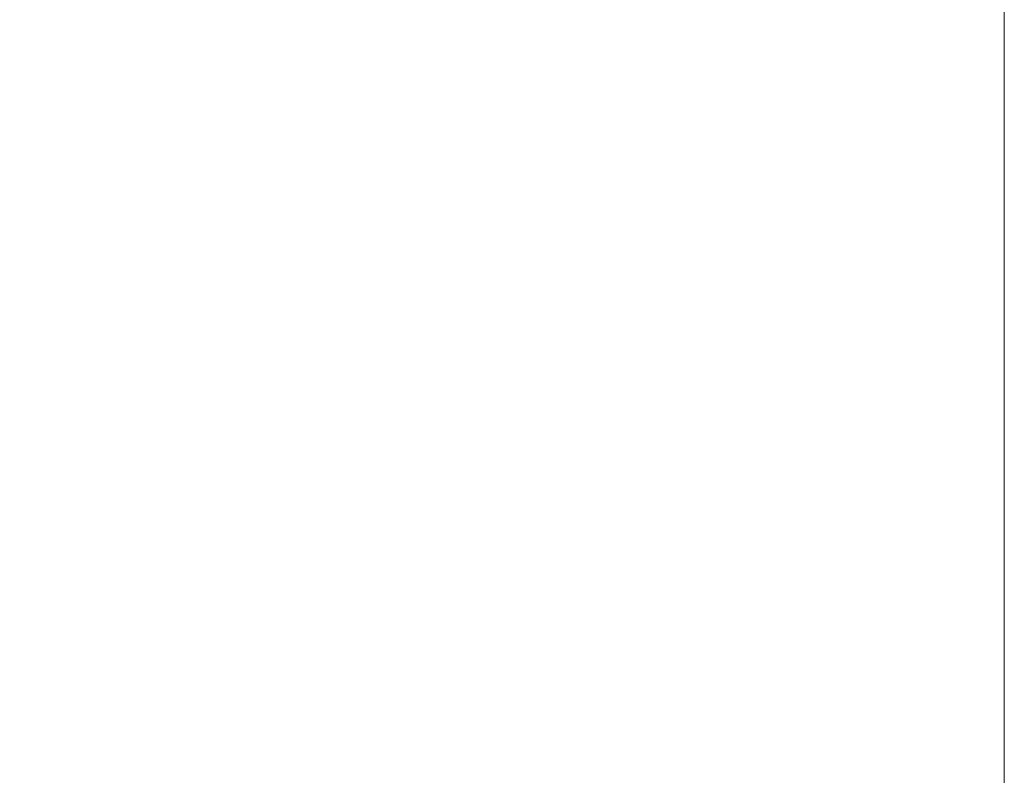
# Model space of a CAD drawing. Extents: x -170 to 170, y -260 to 0.
# Drawn here: x 167 to 170, y -5 to -3 of the extents above; entities that cross this region are included whole.
import ezdxf

# ---------------------------------------------------------------- set-up
doc = ezdxf.new("R2010")
doc.units = 0
doc.header["$LTSCALE"] = 500
doc.header["$MEASUREMENT"] = 0
doc.layers.add('CERAMIKA', color=253, linetype='Continuous')

msp = doc.modelspace()

# ---------------------------------------------------------------- linework, layer by layer
at = {"layer": 'CERAMIKA', "lineweight": 0}
for points, invisible_edges in [([(167.0961, -2.7365, 0.003), (167.094, -2.2588, 0.003), (168.3392, -2.2588, 0.002), (168.3403, -2.7365, 0.002)], 15), ([(167.0961, -2.7365, 115.084), (168.3403, -2.7365, 113.474), (168.3392, -2.2588, 113.474), (167.0951, -2.2588, 115.084)], 7), ([(168.3403, -2.7365, 113.474), (169.1701, -2.7376, 111.542), (169.1701, -2.2588, 111.542), (168.3392, -2.2588, 113.474)], 15), ([(168.3403, -2.7365, 0.002), (168.3392, -2.2588, 0.002), (169.1701, -2.2588, 0.002), (169.1701, -2.7376, 0.002)], 15), ([(169.1701, -2.7376, 111.542), (169.6684, -2.7376, 109.258), (169.6674, -2.2588, 109.258), (169.1701, -2.2588, 111.542)], 15), ([(169.1701, -2.7376, 0.002), (169.1701, -2.2588, 0.002), (169.6674, -2.2588, 0.001), (169.6684, -2.7376, 0.001)], 15), ([(169.6684, -2.7376, 0.001), (169.6674, -2.2588, 0.001), (169.9171, -2.2588, 0.001), (169.9171, -2.7376, 0.001)], 15), ([(169.6684, -2.7376, 109.258), (169.9171, -2.7376, 106.594), (169.9171, -2.2588, 106.594), (169.6674, -2.2588, 109.258)], 15), ([(169.9171, -2.7376, 106.594), (170, -2.7376, 103.52), (170, -2.2588, 103.52), (169.9171, -2.2588, 106.594)], 15), ([(169.9171, -2.7376, 0.001), (169.9171, -2.2588, 0.001), (170, -2.2588, 0.001), (170, -2.7376, 0.001)], 11), ([(170, -2.7376, 43.328), (170, -2.7376, 38.058), (170, -2.2588, 38.058), (170, -2.2588, 43.328)], 15), ([(170, -2.7376, 28.28), (170, -2.7376, 23.888), (170, -2.2588, 23.888), (170, -2.2588, 28.28)], 15), ([(170, -2.7376, 2.458), (170, -2.7376, 1.639), (170, -2.2588, 1.639), (170, -2.2588, 2.458)], 15), ([(170, -2.7376, 0.292), (170, -2.7376, 0.117), (170, -2.2588, 0.117), (170, -2.2588, 0.292)], 15), ([(170, -2.7376, 96.025), (170, -2.2588, 96.025), (170, -2.2588, 100.007), (170, -2.7376, 100.007)], 15), ([(170, -2.7376, 10.656), (170, -2.2588, 10.656), (170, -2.2588, 13.32), (170, -2.7376, 13.32)], 15), ([(170, -2.7376, 13.32), (170, -2.2588, 13.32), (170, -2.2588, 16.394), (170, -2.7376, 16.394)], 15), ([(170, -2.7376, 48.773), (170, -2.7376, 43.328), (170, -2.2588, 43.328), (170, -2.2588, 48.773)], 15), ([(170, -2.7376, 103.52), (170, -2.7376, 100.007), (170, -2.2588, 100.007), (170, -2.2588, 103.52)], 15), ([(170, -2.7376, 59.957), (170, -2.7376, 54.336), (170, -2.2588, 54.336), (170, -2.2588, 59.957)], 15), ([(170, -2.7376, 71.14), (170, -2.2588, 71.14), (170, -2.2588, 76.586), (170, -2.7376, 76.586)], 15), ([(170, -2.7376, 86.891), (170, -2.2588, 86.891), (170, -2.2588, 91.634), (170, -2.7376, 91.634)], 15), ([(170, -2.7376, 0.585), (170, -2.7376, 0.292), (170, -2.2588, 0.292), (170, -2.2588, 0.585)], 15), ([(170, -2.7376, 6.44), (170, -2.2588, 6.44), (170, -2.2588, 8.372), (170, -2.7376, 8.372)], 15), ([(170, -2.7376, 33.023), (170, -2.7376, 28.28), (170, -2.2588, 28.28), (170, -2.2588, 33.023)], 15), ([(170, -2.7376, 8.372), (170, -2.2588, 8.372), (170, -2.2588, 10.656), (170, -2.7376, 10.656)], 15), ([(170, -2.7376, 76.586), (170, -2.2588, 76.586), (170, -2.2588, 81.855), (170, -2.7376, 81.855)], 15), ([(170, -2.7376, 2.458), (170, -2.2588, 2.458), (170, -2.2588, 3.512), (170, -2.7376, 3.512)], 15), ([(170, -2.7376, 81.855), (170, -2.2588, 81.855), (170, -2.2588, 86.891), (170, -2.7376, 86.891)], 15), ([(170, -2.7376, 91.634), (170, -2.2588, 91.634), (170, -2.2588, 96.025), (170, -2.7376, 96.025)], 15), ([(170, -2.7376, 23.888), (170, -2.7376, 19.907), (170, -2.2588, 19.907), (170, -2.2588, 23.888)], 15), ([(170, -2.7376, 54.336), (170, -2.7376, 48.773), (170, -2.2588, 48.773), (170, -2.2588, 54.336)], 15), ([(170, -2.7376, 16.394), (170, -2.2588, 16.394), (170, -2.2588, 19.907), (170, -2.7376, 19.907)], 15), ([(170, -2.7376, 4.83), (170, -2.2588, 4.83), (170, -2.2588, 6.44), (170, -2.7376, 6.44)], 15), ([(170, -2.7376, 0.117), (170, -2.7376, 0.029), (170, -2.2588, 0.029), (170, -2.2588, 0.117)], 15), ([(170, -2.7376, 3.512), (170, -2.2588, 3.512), (170, -2.2588, 4.83), (170, -2.7376, 4.83)], 15), ([(170, -2.7376, 1.639), (170, -2.7376, 1.024), (170, -2.2588, 1.024), (170, -2.2588, 1.639)], 15), ([(170, -2.7376, 59.957), (170, -2.2588, 59.957), (170, -2.2588, 65.578), (170, -2.7376, 65.578)], 15), ([(170, -2.7376, 0.029), (170, -2.7376), (170, -2.2588), (170, -2.2588, 0.029)], 13), ([(170, -2.7376, 65.578), (170, -2.2588, 65.578), (170, -2.2588, 71.14), (170, -2.7376, 71.14)], 15), ([(170, -2.7376, 38.058), (170, -2.7376, 33.023), (170, -2.2588, 33.023), (170, -2.2588, 38.058)], 15), ([(170, -2.7376, 1.024), (170, -2.7376, 0.585), (170, -2.2588, 0.585), (170, -2.2588, 1.024)], 15), ([(167.1025, -3.3703, 0.003), (167.0961, -2.7365, 0.003), (168.3403, -2.7365, 0.002), (168.3446, -3.3724, 0.002)], 15), ([(167.1025, -3.3703, 115.084), (168.3446, -3.3724, 113.474), (168.3403, -2.7365, 113.474), (167.0961, -2.7365, 115.084)], 15), ([(168.3446, -3.3724, 113.474), (169.1723, -3.3746, 111.542), (169.1701, -2.7376, 111.542), (168.3403, -2.7365, 113.474)], 15), ([(168.3446, -3.3724, 0.002), (168.3403, -2.7365, 0.002), (169.1701, -2.7376, 0.002), (169.1723, -3.3746, 0.002)], 15), ([(169.1723, -3.3746, 0.002), (169.1701, -2.7376, 0.002), (169.6684, -2.7376, 0.001), (169.6684, -3.3757, 0.001)], 15), ([(169.1723, -3.3746, 111.542), (169.6684, -3.3757, 109.258), (169.6684, -2.7376, 109.258), (169.1701, -2.7376, 111.542)], 15), ([(169.6684, -3.3757, 109.258), (169.9171, -3.3757, 106.594), (169.9171, -2.7376, 106.594), (169.6684, -2.7376, 109.258)], 15), ([(169.6684, -3.3757, 0.001), (169.6684, -2.7376, 0.001), (169.9171, -2.7376, 0.001), (169.9171, -3.3757, 0.001)], 15), ([(169.9171, -3.3757, 0.001), (169.9171, -2.7376, 0.001), (170, -2.7376, 0.001), (170, -3.3757, 0.001)], 11), ([(169.9171, -3.3757, 106.594), (170, -3.3757, 103.52), (170, -2.7376, 103.52), (169.9171, -2.7376, 106.594)], 15), ([(170, -3.3757, 4.83), (170, -2.7376, 4.83), (170, -2.7376, 6.44), (170, -3.3757, 6.44)], 15), ([(170, -3.3757, 0.117), (170, -3.3757, 0.029), (170, -2.7376, 0.029), (170, -2.7376, 0.117)], 15), ([(170, -3.3757, 0.585), (170, -3.3757, 0.292), (170, -2.7376, 0.292), (170, -2.7376, 0.585)], 15), ([(170, -3.3757, 3.512), (170, -2.7376, 3.512), (170, -2.7376, 4.83), (170, -3.3757, 4.83)], 15), ([(170, -3.3757, 10.656), (170, -2.7376, 10.656), (170, -2.7376, 13.32), (170, -3.3757, 13.32)], 15), ([(170, -3.3757, 13.32), (170, -2.7376, 13.32), (170, -2.7376, 16.394), (170, -3.3757, 16.394)], 15), ([(170, -3.3757, 1.639), (170, -3.3757, 1.024), (170, -2.7376, 1.024), (170, -2.7376, 1.639)], 15), ([(170, -3.3757, 16.394), (170, -2.7376, 16.394), (170, -2.7376, 19.907), (170, -3.3757, 19.907)], 15), ([(170, -3.3757, 91.634), (170, -2.7376, 91.634), (170, -2.7376, 96.025), (170, -3.3757, 96.025)], 15), ([(170, -3.3757, 59.957), (170, -3.3757, 54.336), (170, -2.7376, 54.336), (170, -2.7376, 59.957)], 15), ([(170, -3.3757, 1.024), (170, -3.3757, 0.585), (170, -2.7376, 0.585), (170, -2.7376, 1.024)], 15), ([(170, -3.3757, 23.888), (170, -3.3757, 19.907), (170, -2.7376, 19.907), (170, -2.7376, 23.888)], 15), ([(170, -3.3757, 38.058), (170, -3.3757, 33.023), (170, -2.7376, 33.023), (170, -2.7376, 38.058)], 15), ([(170, -3.3757, 0.292), (170, -3.3757, 0.117), (170, -2.7376, 0.117), (170, -2.7376, 0.292)], 15), ([(170, -3.3757, 2.458), (170, -3.3757, 1.639), (170, -2.7376, 1.639), (170, -2.7376, 2.458)], 15), ([(170, -3.3757, 96.025), (170, -2.7376, 96.025), (170, -2.7376, 100.007), (170, -3.3757, 100.007)], 15), ([(170, -3.3757, 103.52), (170, -3.3757, 100.007), (170, -2.7376, 100.007), (170, -2.7376, 103.52)], 15), ([(170, -3.3757, 43.328), (170, -3.3757, 38.058), (170, -2.7376, 38.058), (170, -2.7376, 43.328)], 15), ([(170, -3.3757, 28.28), (170, -3.3757, 23.888), (170, -2.7376, 23.888), (170, -2.7376, 28.28)], 15), ([(170, -3.3757, 71.14), (170, -2.7376, 71.14), (170, -2.7376, 76.586), (170, -3.3757, 76.586)], 15), ([(170, -3.3757, 86.891), (170, -2.7376, 86.891), (170, -2.7376, 91.634), (170, -3.3757, 91.634)], 15), ([(170, -3.3757, 81.855), (170, -2.7376, 81.855), (170, -2.7376, 86.891), (170, -3.3757, 86.891)], 15), ([(170, -3.3757, 8.372), (170, -2.7376, 8.372), (170, -2.7376, 10.656), (170, -3.3757, 10.656)], 15), ([(170, -3.3757, 76.586), (170, -2.7376, 76.586), (170, -2.7376, 81.855), (170, -3.3757, 81.855)], 15), ([(170, -3.3757, 48.773), (170, -3.3757, 43.328), (170, -2.7376, 43.328), (170, -2.7376, 48.773)], 15), ([(170, -3.3757, 0.029), (170, -3.3757), (170, -2.7376), (170, -2.7376, 0.029)], 13), ([(170, -3.3757, 54.336), (170, -3.3757, 48.773), (170, -2.7376, 48.773), (170, -2.7376, 54.336)], 15), ([(170, -3.3757, 33.023), (170, -3.3757, 28.28), (170, -2.7376, 28.28), (170, -2.7376, 33.023)], 15), ([(170, -3.3757, 2.458), (170, -2.7376, 2.458), (170, -2.7376, 3.512), (170, -3.3757, 3.512)], 15), ([(170, -3.3757, 59.957), (170, -2.7376, 59.957), (170, -2.7376, 65.578), (170, -3.3757, 65.578)], 15), ([(170, -3.3757, 6.44), (170, -2.7376, 6.44), (170, -2.7376, 8.372), (170, -3.3757, 8.372)], 15), ([(170, -3.3757, 65.578), (170, -2.7376, 65.578), (170, -2.7376, 71.14), (170, -3.3757, 71.14)], 15), ([(167.1152, -4.2174, 115.084), (168.3509, -4.2239, 113.474), (168.3446, -3.3724, 113.474), (167.1025, -3.3703, 115.084)], 7), ([(167.1152, -4.2174, 0.003), (167.1025, -3.3703, 0.003), (168.3446, -3.3724, 0.002), (168.3509, -4.2239, 0.002)], 15), ([(168.3509, -4.2239, 0.002), (168.3446, -3.3724, 0.002), (169.1723, -3.3746, 0.002), (169.1754, -4.2283, 0.002)], 15), ([(168.3509, -4.2239, 113.474), (169.1754, -4.2272, 111.542), (169.1723, -3.3746, 111.542), (168.3446, -3.3724, 113.474)], 15), ([(169.1754, -4.2283, 0.002), (169.1723, -3.3746, 0.002), (169.6684, -3.3757, 0.001), (169.6706, -4.2304, 0.001)], 15), ([(169.1754, -4.2272, 111.542), (169.6706, -4.2304, 109.258), (169.6684, -3.3757, 109.258), (169.1723, -3.3746, 111.542)], 15), ([(169.6706, -4.2304, 109.258), (169.9171, -4.2315, 106.594), (169.9171, -3.3757, 106.594), (169.6684, -3.3757, 109.258)], 15), ([(169.6706, -4.2304, 0.001), (169.6684, -3.3757, 0.001), (169.9171, -3.3757, 0.001), (169.9171, -4.2315, 0.001)], 15), ([(169.9171, -4.2315, 106.594), (170, -4.2315, 103.52), (170, -3.3757, 103.52), (169.9171, -3.3757, 106.594)], 15), ([(169.9171, -4.2315, 0.001), (169.9171, -3.3757, 0.001), (170, -3.3757, 0.001), (170, -4.2315, 0.001)], 11), ([(170, -4.2315, 10.656), (170, -3.3757, 10.656), (170, -3.3757, 13.32), (170, -4.2315, 13.32)], 15), ([(170, -4.2315, 59.957), (170, -4.2315, 54.336), (170, -3.3757, 54.336), (170, -3.3757, 59.957)], 15), ([(170, -4.2315, 6.44), (170, -3.3757, 6.44), (170, -3.3757, 8.372), (170, -4.2315, 8.372)], 15), ([(170, -4.2315, 0.292), (170, -4.2315, 0.117), (170, -3.3757, 0.117), (170, -3.3757, 0.292)], 15), ([(170, -4.2315, 0.117), (170, -4.2315, 0.029), (170, -3.3757, 0.029), (170, -3.3757, 0.117)], 15), ([(170, -4.2315, 48.773), (170, -4.2315, 43.328), (170, -3.3757, 43.328), (170, -3.3757, 48.773)], 15), ([(170, -4.2315, 81.855), (170, -3.3757, 81.855), (170, -3.3757, 86.891), (170, -4.2315, 86.891)], 15), ([(170, -4.2315, 86.891), (170, -3.3757, 86.891), (170, -3.3757, 91.634), (170, -4.2315, 91.634)], 15), ([(170, -4.2315, 54.336), (170, -4.2315, 48.773), (170, -3.3757, 48.773), (170, -3.3757, 54.336)], 15), ([(170, -4.2315, 103.52), (170, -4.2315, 100.007), (170, -3.3757, 100.007), (170, -3.3757, 103.52)], 15), ([(170, -4.2315, 91.634), (170, -3.3757, 91.634), (170, -3.3757, 96.025), (170, -4.2315, 96.025)], 15), ([(170, -4.2315, 2.458), (170, -3.3757, 2.458), (170, -3.3757, 3.512), (170, -4.2315, 3.512)], 15), ([(170, -4.2315, 38.058), (170, -4.2315, 33.023), (170, -3.3757, 33.023), (170, -3.3757, 38.058)], 15), ([(170, -4.2315, 33.023), (170, -4.2315, 28.28), (170, -3.3757, 28.28), (170, -3.3757, 33.023)], 15), ([(170, -4.2315, 2.458), (170, -4.2315, 1.639), (170, -3.3757, 1.639), (170, -3.3757, 2.458)], 15), ([(170, -4.2315, 0.029), (170, -4.2315), (170, -3.3757), (170, -3.3757, 0.029)], 13), ([(170, -4.2315, 1.639), (170, -4.2315, 1.024), (170, -3.3757, 1.024), (170, -3.3757, 1.639)], 15), ([(170, -4.2315, 16.394), (170, -3.3757, 16.394), (170, -3.3757, 19.907), (170, -4.2315, 19.907)], 15), ([(170, -4.2315, 28.28), (170, -4.2315, 23.888), (170, -3.3757, 23.888), (170, -3.3757, 28.28)], 15), ([(170, -4.2315, 8.372), (170, -3.3757, 8.372), (170, -3.3757, 10.656), (170, -4.2315, 10.656)], 15), ([(170, -4.2315, 43.328), (170, -4.2315, 38.058), (170, -3.3757, 38.058), (170, -3.3757, 43.328)], 15), ([(170, -4.2315, 71.14), (170, -3.3757, 71.14), (170, -3.3757, 76.586), (170, -4.2315, 76.586)], 15), ([(170, -4.2315, 65.578), (170, -3.3757, 65.578), (170, -3.3757, 71.14), (170, -4.2315, 71.14)], 15), ([(170, -4.2315, 23.888), (170, -4.2315, 19.907), (170, -3.3757, 19.907), (170, -3.3757, 23.888)], 15), ([(170, -4.2315, 1.024), (170, -4.2315, 0.585), (170, -3.3757, 0.585), (170, -3.3757, 1.024)], 15), ([(170, -4.2315, 4.83), (170, -3.3757, 4.83), (170, -3.3757, 6.44), (170, -4.2315, 6.44)], 15), ([(170, -4.2315, 59.957), (170, -3.3757, 59.957), (170, -3.3757, 65.578), (170, -4.2315, 65.578)], 15), ([(170, -4.2315, 0.585), (170, -4.2315, 0.292), (170, -3.3757, 0.292), (170, -3.3757, 0.585)], 15), ([(170, -4.2315, 13.32), (170, -3.3757, 13.32), (170, -3.3757, 16.394), (170, -4.2315, 16.394)], 15), ([(170, -4.2315, 76.586), (170, -3.3757, 76.586), (170, -3.3757, 81.855), (170, -4.2315, 81.855)], 15), ([(170, -4.2315, 3.512), (170, -3.3757, 3.512), (170, -3.3757, 4.83), (170, -4.2315, 4.83)], 15), ([(170, -4.2315, 96.025), (170, -3.3757, 96.025), (170, -3.3757, 100.007), (170, -4.2315, 100.007)], 15), ([(167.1355, -5.3333, 115.084), (168.3626, -5.3463, 113.474), (168.3509, -4.2239, 113.474), (167.1152, -4.2174, 115.084)], 7), ([(167.1355, -5.3333, 0.003), (167.1152, -4.2174, 0.003), (168.3509, -4.2239, 0.002), (168.3626, -5.3463, 0.002)], 15), ([(168.3626, -5.3463, 113.474), (169.1818, -5.3549, 111.542), (169.1754, -4.2272, 111.542), (168.3509, -4.2239, 113.474)], 15), ([(168.3626, -5.3463, 0.002), (168.3509, -4.2239, 0.002), (169.1754, -4.2283, 0.002), (169.1818, -5.3549, 0.002)], 15), ([(169.1818, -5.3549, 111.542), (169.6727, -5.3604, 109.258), (169.6706, -4.2304, 109.258), (169.1754, -4.2272, 111.542)], 15), ([(169.1818, -5.3549, 0.002), (169.1754, -4.2283, 0.002), (169.6706, -4.2304, 0.001), (169.6727, -5.3604, 0.001)], 15), ([(169.6727, -5.3604, 0.001), (169.6706, -4.2304, 0.001), (169.9171, -4.2315, 0.001), (169.9181, -5.3625, 0.001)], 15), ([(169.6727, -5.3604, 109.258), (169.9181, -5.3625, 106.594), (169.9171, -4.2315, 106.594), (169.6706, -4.2304, 109.258)], 15), ([(169.9181, -5.3625, 0.001), (169.9171, -4.2315, 0.001), (170, -4.2315, 0.001), (170, -5.3636, 0.001)], 11), ([(169.9181, -5.3625, 106.594), (170, -5.3636, 103.52), (170, -4.2315, 103.52), (169.9171, -4.2315, 106.594)], 15), ([(170, -5.3636, 33.023), (170, -5.3636, 28.28), (170, -4.2315, 28.28), (170, -4.2315, 33.023)], 15), ([(170, -5.3636, 38.058), (170, -5.3636, 33.023), (170, -4.2315, 33.023), (170, -4.2315, 38.058)], 15), ([(170, -5.3636, 0.585), (170, -5.3636, 0.292), (170, -4.2315, 0.292), (170, -4.2315, 0.585)], 15), ([(170, -5.3636, 0.292), (170, -5.3636, 0.117), (170, -4.2315, 0.117), (170, -4.2315, 0.292)], 15), ([(170, -5.3636, 0.117), (170, -5.3636, 0.029), (170, -4.2315, 0.029), (170, -4.2315, 0.117)], 15), ([(170, -5.3636, 76.586), (170, -4.2315, 76.586), (170, -4.2315, 81.855), (170, -5.3636, 81.855)], 15), ([(170, -5.3636, 59.957), (170, -4.2315, 59.957), (170, -4.2315, 65.578), (170, -5.3636, 65.578)], 15), ([(170, -5.3636, 13.32), (170, -4.2315, 13.32), (170, -4.2315, 16.394), (170, -5.3636, 16.394)], 15), ([(170, -5.3636, 10.656), (170, -4.2315, 10.656), (170, -4.2315, 13.32), (170, -5.3636, 13.32)], 15), ([(170, -5.3636, 4.83), (170, -4.2315, 4.83), (170, -4.2315, 6.44), (170, -5.3636, 6.44)], 15), ([(170, -5.3636, 1.024), (170, -5.3636, 0.585), (170, -4.2315, 0.585), (170, -4.2315, 1.024)], 15), ([(170, -5.3636, 86.891), (170, -4.2315, 86.891), (170, -4.2315, 91.634), (170, -5.3636, 91.634)], 15), ([(170, -5.3636, 1.639), (170, -5.3636, 1.024), (170, -4.2315, 1.024), (170, -4.2315, 1.639)], 15), ([(170, -5.3636, 16.394), (170, -4.2315, 16.394), (170, -4.2315, 19.907), (170, -5.3636, 19.907)], 15), ([(170, -5.3636, 3.512), (170, -4.2315, 3.512), (170, -4.2315, 4.83), (170, -5.3636, 4.83)], 15), ([(170, -5.3636, 23.888), (170, -5.3636, 19.907), (170, -4.2315, 19.907), (170, -4.2315, 23.888)], 15), ([(170, -5.3636, 71.14), (170, -4.2315, 71.14), (170, -4.2315, 76.586), (170, -5.3636, 76.586)], 15), ([(170, -5.3636, 0.029), (170, -5.3636), (170, -4.2315), (170, -4.2315, 0.029)], 13), ([(170, -5.3636, 28.28), (170, -5.3636, 23.888), (170, -4.2315, 23.888), (170, -4.2315, 28.28)], 15), ([(170, -5.3636, 2.458), (170, -4.2315, 2.458), (170, -4.2315, 3.512), (170, -5.3636, 3.512)], 15), ([(170, -5.3636, 81.855), (170, -4.2315, 81.855), (170, -4.2315, 86.891), (170, -5.3636, 86.891)], 15), ([(170, -5.3636, 96.025), (170, -4.2315, 96.025), (170, -4.2315, 100.007), (170, -5.3636, 100.007)], 15), ([(170, -5.3636, 54.336), (170, -5.3636, 48.773), (170, -4.2315, 48.773), (170, -4.2315, 54.336)], 15), ([(170, -5.3636, 43.328), (170, -5.3636, 38.058), (170, -4.2315, 38.058), (170, -4.2315, 43.328)], 15), ([(170, -5.3636, 65.578), (170, -4.2315, 65.578), (170, -4.2315, 71.14), (170, -5.3636, 71.14)], 15), ([(170, -5.3636, 91.634), (170, -4.2315, 91.634), (170, -4.2315, 96.025), (170, -5.3636, 96.025)], 15), ([(170, -5.3636, 59.957), (170, -5.3636, 54.336), (170, -4.2315, 54.336), (170, -4.2315, 59.957)], 15), ([(170, -5.3636, 8.372), (170, -4.2315, 8.372), (170, -4.2315, 10.656), (170, -5.3636, 10.656)], 15), ([(170, -5.3636, 103.52), (170, -5.3636, 100.007), (170, -4.2315, 100.007), (170, -4.2315, 103.52)], 15), ([(170, -5.3636, 2.458), (170, -5.3636, 1.639), (170, -4.2315, 1.639), (170, -4.2315, 2.458)], 15), ([(170, -5.3636, 48.773), (170, -5.3636, 43.328), (170, -4.2315, 43.328), (170, -4.2315, 48.773)], 15), ([(170, -5.3636, 6.44), (170, -4.2315, 6.44), (170, -4.2315, 8.372), (170, -5.3636, 8.372)], 15)]:
    msp.add_3dface(points, dxfattribs=dict(at, invisible_edges=invisible_edges))

doc.saveas('drawing.dxf')
